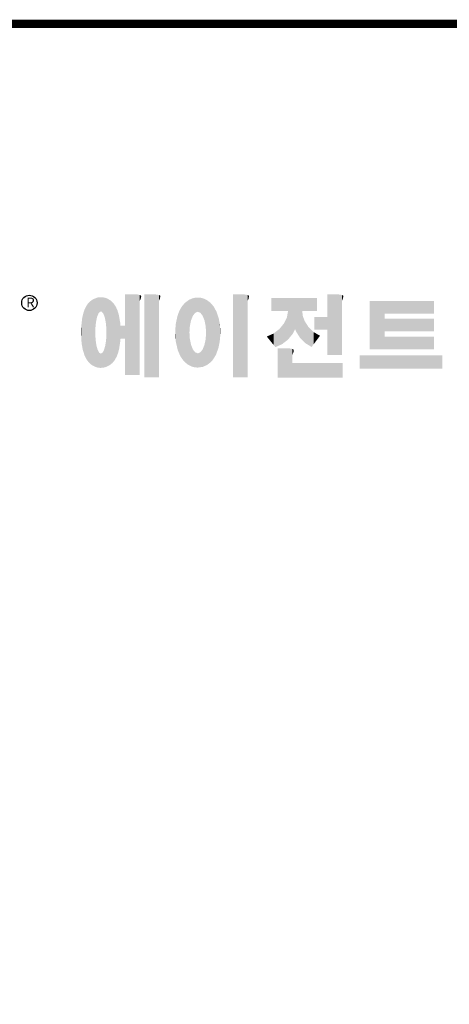
# Model space of a CAD drawing. Extents: x -549 to 3993, y -978 to 2299.
# Drawn here: x 274 to 784, y 1047 to 2217 of the extents above; entities that cross this region are included whole.
import ezdxf

# ---------------------------------------------------------------- set-up
doc = ezdxf.new("R2010")
doc.units = 0
doc.header["$MEASUREMENT"] = 0

# ---------------------------------------------------------------- blocks, each defined once
blk = doc.blocks.new('GUIDE LINES')
at = {"linetype": 'Continuous', "const_width": 3.98, "flags": 128}
blk.add_lwpolyline([(-1818.25, 1303.15), (-1818.25, 27.41), (-27.41, 27.41), (-27.41, 1303.15)], close=True, dxfattribs=at)
at = {"color": 5, "linetype": 'Continuous'}
blk.add_circle((-1514.47, 1167.6), 3.72, dxfattribs=at)
at = {"color": 1, "linetype": 'Continuous'}
for points in [[(-1486.05, 1139.23), (-1486.76, 1166.19), (-1486.05, 1167.21)], [(-1485.74, 1138.81), (-1486.05, 1167.21), (-1485.74, 1167.54)], [(-1486.05, 1139.23), (-1486.05, 1167.21), (-1485.74, 1138.81)], [(-1485.02, 1138.15), (-1485.74, 1167.54), (-1485.02, 1168.31)], [(-1485.74, 1138.81), (-1485.74, 1167.54), (-1485.02, 1138.15)], [(-1484.32, 1137.51), (-1485.02, 1168.31), (-1484.32, 1168.81)], [(-1485.02, 1138.15), (-1485.02, 1168.31), (-1484.32, 1137.51)], [(-1483.51, 1137.07), (-1484.32, 1168.81), (-1483.51, 1169.39)], [(-1484.32, 1137.51), (-1484.32, 1168.81), (-1483.51, 1137.07)], [(-1482.56, 1136.55), (-1483.51, 1169.39), (-1482.56, 1169.75)], [(-1483.51, 1137.07), (-1483.51, 1169.39), (-1482.56, 1136.55)], [(-1482.47, 1136.52), (-1482.56, 1169.75), (-1482.47, 1169.78)], [(-1482.56, 1136.55), (-1482.56, 1169.75), (-1482.47, 1136.52)], [(-1482.41, 1155.47), (-1482.47, 1169.78), (-1482.41, 1169.8)], [(-1482.47, 1152.43), (-1482.47, 1169.78), (-1482.41, 1155.47)], [(-1482.29, 1156.62), (-1482.41, 1169.8), (-1482.29, 1169.85)], [(-1482.41, 1155.47), (-1482.41, 1169.8), (-1482.29, 1156.62)], [(-1482.12, 1158.32), (-1482.29, 1169.85), (-1482.12, 1169.91)], [(-1482.29, 1156.62), (-1482.29, 1169.85), (-1482.12, 1158.32)], [(-1481.89, 1159.4), (-1482.12, 1169.91), (-1481.89, 1170)], [(-1482.12, 1158.32), (-1482.12, 1169.91), (-1481.89, 1159.4)], [(-1481.61, 1160.71), (-1481.89, 1170), (-1481.61, 1170.11)], [(-1481.89, 1159.4), (-1481.89, 1170), (-1481.61, 1160.71)], [(-1481.46, 1161.09), (-1481.61, 1170.11), (-1481.46, 1170.16)], [(-1481.61, 1160.71), (-1481.61, 1170.11), (-1481.46, 1161.09)], [(-1481.39, 1161.27), (-1481.46, 1170.16), (-1481.39, 1170.19)], [(-1481.46, 1161.09), (-1481.46, 1170.16), (-1481.39, 1161.27)], [(-1481.29, 1161.52), (-1481.39, 1170.19), (-1481.29, 1170.2)], [(-1481.39, 1161.27), (-1481.39, 1170.19), (-1481.29, 1161.52)], [(-1480.94, 1162.43), (-1481.29, 1170.2), (-1480.94, 1170.25)], [(-1481.29, 1161.52), (-1481.29, 1170.2), (-1480.94, 1162.43)], [(-1480.56, 1162.87), (-1480.94, 1170.25), (-1480.56, 1170.3)], [(-1480.94, 1162.43), (-1480.94, 1170.25), (-1480.56, 1162.87)], [(-1480.26, 1163.22), (-1480.56, 1170.3), (-1480.26, 1170.34)], [(-1480.56, 1162.87), (-1480.56, 1170.3), (-1480.26, 1163.22)], [(-1480.17, 1163.33), (-1480.26, 1170.34), (-1480.17, 1170.35)], [(-1480.26, 1163.22), (-1480.26, 1170.34), (-1480.17, 1163.33)], [(-1480.17, 1163.33), (-1480.17, 1170.35), (-1480.15, 1163.33)], [(-1480.15, 1163.33), (-1480.17, 1170.35), (-1480.15, 1170.35)], [(-1480.15, 1163.33), (-1480.15, 1170.35), (-1479.76, 1163.33)], [(-1479.76, 1163.33), (-1480.15, 1170.35), (-1479.76, 1170.34)], [(-1479.76, 1163.33), (-1479.76, 1170.34), (-1479.36, 1163.33)], [(-1479.36, 1163.33), (-1479.76, 1170.34), (-1479.36, 1170.33)], [(-1479.36, 1163.33), (-1479.36, 1170.33), (-1478.96, 1162.87)], [(-1478.96, 1162.87), (-1479.36, 1170.33), (-1478.96, 1170.32)], [(-1478.96, 1162.87), (-1478.96, 1170.32), (-1478.88, 1162.77)], [(-1478.88, 1162.77), (-1478.96, 1170.32), (-1478.88, 1170.31)], [(-1478.88, 1162.77), (-1478.88, 1170.31), (-1478.58, 1162.43)], [(-1478.58, 1162.43), (-1478.88, 1170.31), (-1478.58, 1170.25)], [(-1478.58, 1162.43), (-1478.58, 1170.25), (-1478.51, 1162.24)], [(-1478.51, 1162.24), (-1478.58, 1170.25), (-1478.51, 1170.24)], [(-1478.51, 1162.24), (-1478.51, 1170.24), (-1478.23, 1161.52)], [(-1478.23, 1161.52), (-1478.51, 1170.24), (-1478.23, 1170.18)], [(-1478.23, 1161.52), (-1478.23, 1170.18), (-1477.91, 1160.71)], [(-1477.91, 1160.71), (-1478.23, 1170.18), (-1477.91, 1170.12)], [(-1477.91, 1160.71), (-1477.91, 1170.12), (-1477.68, 1159.58)], [(-1477.68, 1159.58), (-1477.91, 1170.12), (-1477.68, 1170.07)], [(-1477.68, 1159.58), (-1477.68, 1170.07), (-1477.64, 1159.4)], [(-1477.64, 1159.4), (-1477.68, 1170.07), (-1477.64, 1170.06)], [(-1477.64, 1159.4), (-1477.64, 1170.06), (-1477.41, 1158.32)], [(-1477.41, 1158.32), (-1477.64, 1170.06), (-1477.41, 1169.98)], [(-1477.41, 1158.32), (-1477.41, 1169.98), (-1477.34, 1157.65)], [(-1477.34, 1157.65), (-1477.41, 1169.98), (-1477.34, 1169.95)], [(-1477.34, 1157.65), (-1477.34, 1169.95), (-1477.23, 1156.62)], [(-1477.23, 1156.62), (-1477.34, 1169.95), (-1477.23, 1169.91)], [(-1477.23, 1156.62), (-1477.23, 1169.91), (-1477.11, 1155.47)], [(-1477.11, 1155.47), (-1477.23, 1169.91), (-1477.11, 1169.87)], [(-1477.11, 1155.47), (-1477.11, 1169.87), (-1477.05, 1152.43)], [(-1477.05, 1152.43), (-1477.11, 1169.87), (-1477.05, 1169.85)], [(-1477.05, 1136.56), (-1477.05, 1169.85), (-1476.59, 1136.78)], [(-1476.59, 1136.78), (-1477.05, 1169.85), (-1476.59, 1169.68)], [(-1476.59, 1136.78), (-1476.59, 1169.68), (-1475.43, 1137.35)], [(-1475.43, 1137.35), (-1476.59, 1169.68), (-1475.43, 1168.97)], [(-1475.43, 1137.35), (-1475.43, 1168.97), (-1474.9, 1137.8)], [(-1474.9, 1137.8), (-1475.43, 1168.97), (-1474.9, 1168.64)], [(-1474.9, 1137.8), (-1474.9, 1168.64), (-1474.11, 1138.45)], [(-1474.11, 1138.45), (-1474.9, 1168.64), (-1474.11, 1167.86)], [(-1474.11, 1138.45), (-1474.11, 1167.86), (-1473.54, 1139.14)], [(-1473.54, 1139.14), (-1474.11, 1167.86), (-1473.54, 1167.29)], [(-1473.54, 1139.14), (-1473.54, 1167.29), (-1473.21, 1139.52)], [(-1473.21, 1139.52), (-1473.54, 1167.29), (-1473.21, 1166.8)], [(-1467.99, 1132.49), (-1467.99, 1171.74), (-1462.65, 1132.49)], [(-1462.65, 1132.49), (-1467.99, 1171.74), (-1462.65, 1171.74)], [(-1462.65, 1132.49), (-1462.65, 1171.74), (-1461.75, 1132.49)], [(-1461.75, 1132.49), (-1462.65, 1171.74), (-1461.75, 1171.64)], [(-1461.75, 1132.49), (-1461.75, 1171.64), (-1460.88, 1132.49)], [(-1460.88, 1132.49), (-1461.75, 1171.64), (-1460.88, 1171.42)], [(-1460.88, 1168.57), (-1460.88, 1171.42), (-1460.6, 1169.11)], [(-1460.6, 1169.11), (-1460.88, 1171.42), (-1460.6, 1171.34)], [(-1460.6, 1169.11), (-1460.6, 1171.34), (-1460.58, 1169.16)], [(-1460.58, 1169.16), (-1460.6, 1171.34), (-1460.58, 1171.34)], [(-1460.58, 1169.16), (-1460.58, 1171.34), (-1460.39, 1169.68)], [(-1460.39, 1169.68), (-1460.58, 1171.34), (-1460.39, 1171.19)], [(-1460.39, 1169.68), (-1460.39, 1171.19), (-1460.33, 1169.91)], [(-1460.33, 1169.91), (-1460.39, 1171.19), (-1460.33, 1171.15)], [(-1460.33, 1169.91), (-1460.33, 1171.15), (-1460.25, 1170.27)], [(-1460.25, 1170.27), (-1460.33, 1171.15), (-1460.25, 1171)], [(-1460.25, 1170.27), (-1460.25, 1171), (-1460.18, 1170.88)], [(-1458.7, 1131.44), (-1458.7, 1171.74), (-1453.36, 1131.44)], [(-1453.36, 1131.44), (-1458.7, 1171.74), (-1453.36, 1171.74)], [(-1453.36, 1131.44), (-1453.36, 1171.74), (-1451.58, 1131.44)], [(-1451.58, 1131.44), (-1453.36, 1171.74), (-1451.58, 1171.42)], [(-1451.58, 1168.57), (-1451.58, 1171.42), (-1451.15, 1169.55)], [(-1451.15, 1169.55), (-1451.58, 1171.42), (-1451.15, 1171.25)], [(-1451.15, 1169.55), (-1451.15, 1171.25), (-1451.1, 1169.68)], [(-1451.1, 1169.68), (-1451.15, 1171.25), (-1451.1, 1171.17)], [(-1451.1, 1169.68), (-1451.1, 1171.17), (-1450.89, 1170.88)], [(-1438.84, 1138.72), (-1439.64, 1166.83), (-1438.84, 1167.72)], [(-1437.81, 1137.79), (-1438.84, 1167.72), (-1437.81, 1168.46)], [(-1438.84, 1138.72), (-1438.84, 1167.72), (-1437.81, 1137.79)], [(-1436.86, 1137.29), (-1437.81, 1168.46), (-1436.86, 1169.14)], [(-1437.81, 1137.79), (-1437.81, 1168.46), (-1436.86, 1137.29)], [(-1436.78, 1137.25), (-1436.86, 1169.14), (-1436.78, 1169.17)], [(-1436.86, 1137.29), (-1436.86, 1169.14), (-1436.78, 1137.25)], [(-1436.58, 1156.29), (-1436.78, 1169.17), (-1436.58, 1169.26)], [(-1436.78, 1153.17), (-1436.78, 1169.17), (-1436.58, 1156.29)], [(-1436.01, 1159.1), (-1436.58, 1169.26), (-1436.01, 1169.51)], [(-1436.58, 1156.29), (-1436.58, 1169.26), (-1436.01, 1159.1)], [(-1435.67, 1159.94), (-1436.01, 1169.51), (-1435.67, 1169.66)], [(-1436.01, 1159.1), (-1436.01, 1169.51), (-1435.67, 1159.94)], [(-1435.6, 1160.12), (-1435.67, 1169.66), (-1435.6, 1169.69)], [(-1435.67, 1159.94), (-1435.67, 1169.66), (-1435.6, 1160.12)], [(-1435.12, 1161.33), (-1435.6, 1169.69), (-1435.12, 1169.82)], [(-1435.6, 1160.12), (-1435.6, 1169.69), (-1435.12, 1161.33)], [(-1434.4, 1162.25), (-1435.12, 1169.82), (-1434.4, 1170.01)], [(-1435.12, 1161.33), (-1435.12, 1169.82), (-1434.4, 1162.25)], [(-1434.19, 1162.51), (-1434.4, 1170.01), (-1434.19, 1170.06)], [(-1434.4, 1162.25), (-1434.4, 1170.01), (-1434.19, 1162.51)], [(-1433.99, 1162.77), (-1434.19, 1170.06), (-1433.99, 1170.08)], [(-1434.19, 1162.51), (-1434.19, 1170.06), (-1433.99, 1162.77)], [(-1433.03, 1163.15), (-1433.99, 1170.08), (-1433.03, 1170.15)], [(-1433.99, 1162.77), (-1433.99, 1170.08), (-1433.03, 1163.15)], [(-1432.74, 1163.26), (-1433.03, 1170.15), (-1432.74, 1170.18)], [(-1433.03, 1163.15), (-1433.03, 1170.15), (-1432.74, 1163.26)], [(-1432.74, 1163.26), (-1432.74, 1170.18), (-1432.69, 1163.24)], [(-1432.69, 1163.24), (-1432.74, 1170.18), (-1432.69, 1170.18)], [(-1432.69, 1163.24), (-1432.69, 1170.18), (-1431.5, 1162.77)], [(-1431.5, 1162.77), (-1432.69, 1170.18), (-1431.5, 1170.07)], [(-1431.5, 1162.77), (-1431.5, 1170.07), (-1431.18, 1162.37)], [(-1431.18, 1162.37), (-1431.5, 1170.07), (-1431.18, 1170.04)], [(-1431.18, 1162.37), (-1431.18, 1170.04), (-1430.37, 1161.33)], [(-1430.37, 1161.33), (-1431.18, 1170.04), (-1430.37, 1169.82)], [(-1430.37, 1161.33), (-1430.37, 1169.82), (-1430.3, 1161.17)], [(-1430.3, 1161.17), (-1430.37, 1169.82), (-1430.3, 1169.8)], [(-1430.3, 1161.17), (-1430.3, 1169.8), (-1429.78, 1159.87)], [(-1429.78, 1159.87), (-1430.3, 1169.8), (-1429.78, 1169.66)], [(-1429.78, 1159.87), (-1429.78, 1169.66), (-1429.48, 1159.1)], [(-1429.48, 1159.1), (-1429.78, 1169.66), (-1429.48, 1169.52)], [(-1429.48, 1159.1), (-1429.48, 1169.52), (-1428.9, 1156.29)], [(-1428.9, 1156.29), (-1429.48, 1169.52), (-1428.9, 1169.26)], [(-1428.9, 1156.29), (-1428.9, 1169.26), (-1428.71, 1153.17)], [(-1428.71, 1153.17), (-1428.9, 1169.26), (-1428.71, 1169.17)], [(-1428.71, 1137.22), (-1428.71, 1169.17), (-1428.54, 1137.29)], [(-1428.54, 1137.29), (-1428.71, 1169.17), (-1428.54, 1169.09)], [(-1428.54, 1137.29), (-1428.54, 1169.09), (-1428.24, 1137.43)], [(-1428.24, 1137.43), (-1428.54, 1169.09), (-1428.24, 1168.87)], [(-1428.24, 1137.43), (-1428.24, 1168.87), (-1426.65, 1138.62)], [(-1426.65, 1138.62), (-1428.24, 1168.87), (-1426.65, 1167.71)], [(-1426.65, 1138.62), (-1426.65, 1167.71), (-1426.59, 1138.69)], [(-1426.59, 1138.69), (-1426.65, 1167.71), (-1426.59, 1167.66)], [(-1426.59, 1138.69), (-1426.59, 1167.66), (-1425.46, 1139.91)], [(-1425.46, 1139.91), (-1426.59, 1167.66), (-1425.46, 1166.33)], [(-1415.67, 1131.44), (-1415.67, 1171.74), (-1410.33, 1131.44)], [(-1410.33, 1131.44), (-1415.67, 1171.74), (-1410.33, 1171.74)], [(-1410.33, 1131.44), (-1410.33, 1171.74), (-1408.55, 1131.44)], [(-1408.55, 1131.44), (-1410.33, 1171.74), (-1408.55, 1171.42)], [(-1408.55, 1168.57), (-1408.55, 1171.42), (-1408.12, 1169.55)], [(-1408.12, 1169.55), (-1408.55, 1171.42), (-1408.12, 1171.25)], [(-1408.12, 1169.55), (-1408.12, 1171.25), (-1408.07, 1169.68)], [(-1408.07, 1169.68), (-1408.12, 1171.25), (-1408.07, 1171.17)], [(-1408.07, 1169.68), (-1408.07, 1171.17), (-1407.85, 1170.88)], [(-1396.99, 1163.73), (-1396.99, 1169.91), (-1395.99, 1163.73)], [(-1395.99, 1163.73), (-1396.99, 1169.91), (-1395.99, 1169.91)], [(-1395.99, 1163.73), (-1395.99, 1169.91), (-1395.08, 1163.73)], [(-1395.08, 1163.73), (-1395.99, 1169.91), (-1395.08, 1169.91)], [(-1395.08, 1163.73), (-1395.08, 1169.91), (-1393.94, 1163.73)], [(-1393.94, 1163.73), (-1395.08, 1169.91), (-1393.94, 1169.91)], [(-1393.94, 1163.73), (-1393.94, 1169.91), (-1393.15, 1163.73)], [(-1393.15, 1163.73), (-1393.94, 1169.91), (-1393.15, 1169.91)], [(-1393.15, 1163.73), (-1393.15, 1169.91), (-1391.81, 1163.73)], [(-1391.81, 1163.73), (-1393.15, 1169.91), (-1391.81, 1169.91)], [(-1391.81, 1163.73), (-1391.81, 1169.91), (-1390.89, 1163.73)], [(-1390.89, 1163.73), (-1391.81, 1169.91), (-1390.89, 1169.91)], [(-1390.89, 1163.73), (-1390.89, 1169.91), (-1389.47, 1163.73)], [(-1389.47, 1163.73), (-1390.89, 1169.91), (-1389.47, 1169.91)], [(-1389.47, 1163.73), (-1389.47, 1169.91), (-1388.97, 1163.73)], [(-1388.97, 1163.73), (-1389.47, 1169.91), (-1388.97, 1169.91)], [(-1388.97, 1163.73), (-1388.97, 1169.91), (-1388.93, 1163.73)], [(-1388.93, 1163.73), (-1388.97, 1169.91), (-1388.93, 1169.91)], [(-1388.93, 1149.78), (-1388.93, 1169.91), (-1388.6, 1150.19)], [(-1388.6, 1150.19), (-1388.93, 1169.91), (-1388.6, 1169.91)], [(-1388.6, 1150.19), (-1388.6, 1169.91), (-1386.83, 1152.36)], [(-1386.83, 1152.36), (-1388.6, 1169.91), (-1386.83, 1169.91)], [(-1386.83, 1152.36), (-1386.83, 1169.91), (-1386.71, 1152.51)], [(-1386.71, 1152.51), (-1386.83, 1169.91), (-1386.71, 1169.91)], [(-1386.71, 1152.51), (-1386.71, 1169.91), (-1386.4, 1153.1)], [(-1386.4, 1153.1), (-1386.71, 1169.91), (-1386.4, 1169.91)], [(-1386.4, 1153.1), (-1386.4, 1169.91), (-1386.34, 1153.22)], [(-1386.34, 1153.22), (-1386.4, 1169.91), (-1386.34, 1169.91)], [(-1386.34, 1153.22), (-1386.34, 1169.91), (-1386.13, 1153.62)], [(-1386.13, 1153.62), (-1386.34, 1169.91), (-1386.13, 1169.91)], [(-1386.13, 1153.62), (-1386.13, 1169.91), (-1385.51, 1154.78)], [(-1385.51, 1154.78), (-1386.13, 1169.91), (-1385.51, 1169.91)], [(-1385.51, 1154.78), (-1385.51, 1169.91), (-1385, 1153.61)], [(-1385, 1153.61), (-1385.51, 1169.91), (-1385, 1169.91)], [(-1385, 1153.61), (-1385, 1169.91), (-1383.11, 1150.57)], [(-1383.11, 1150.57), (-1385, 1169.91), (-1383.11, 1169.91)], [(-1383.11, 1150.57), (-1383.11, 1169.91), (-1382.09, 1149.55)], [(-1382.09, 1149.55), (-1383.11, 1169.91), (-1382.09, 1169.91)], [(-1382.09, 1163.73), (-1382.09, 1169.91), (-1381.76, 1163.73)], [(-1381.76, 1163.73), (-1382.09, 1169.91), (-1381.76, 1169.91)], [(-1381.76, 1163.73), (-1381.76, 1169.91), (-1380.86, 1163.73)], [(-1380.86, 1163.73), (-1381.76, 1169.91), (-1380.86, 1169.91)], [(-1380.86, 1163.73), (-1380.86, 1169.91), (-1380.58, 1163.73)], [(-1380.58, 1163.73), (-1380.86, 1169.91), (-1380.58, 1169.91)], [(-1380.58, 1163.73), (-1380.58, 1169.91), (-1378.98, 1163.73)], [(-1378.98, 1163.73), (-1380.58, 1169.91), (-1378.98, 1169.91)], [(-1378.98, 1163.73), (-1378.98, 1169.91), (-1377.52, 1163.73)], [(-1377.52, 1163.73), (-1378.98, 1169.91), (-1377.52, 1169.91)], [(-1377.52, 1163.73), (-1377.52, 1169.91), (-1376.45, 1163.73)], [(-1376.45, 1163.73), (-1377.52, 1169.91), (-1376.45, 1169.91)], [(-1376.45, 1163.73), (-1376.45, 1169.91), (-1376.11, 1163.73)], [(-1376.11, 1163.73), (-1376.45, 1169.91), (-1376.11, 1169.91)], [(-1376.11, 1163.73), (-1376.11, 1169.91), (-1374.91, 1163.73)], [(-1374.91, 1163.73), (-1376.11, 1169.91), (-1374.91, 1169.91)], [(-1369.9, 1142.3), (-1369.9, 1171.74), (-1364.56, 1142.3)], [(-1364.56, 1142.3), (-1369.9, 1171.74), (-1364.56, 1171.74)], [(-1364.56, 1142.3), (-1364.56, 1171.74), (-1362.79, 1142.3)], [(-1362.79, 1142.3), (-1364.56, 1171.74), (-1362.79, 1171.42)], [(-1362.79, 1168.57), (-1362.79, 1171.42), (-1362.45, 1169.34)], [(-1362.45, 1169.34), (-1362.79, 1171.42), (-1362.45, 1171.29)], [(-1362.45, 1169.34), (-1362.45, 1171.29), (-1362.36, 1169.55)], [(-1362.36, 1169.55), (-1362.45, 1171.29), (-1362.36, 1171.25)], [(-1362.36, 1169.55), (-1362.36, 1171.25), (-1362.3, 1169.68)], [(-1362.3, 1169.68), (-1362.36, 1171.25), (-1362.3, 1171.17)], [(-1362.3, 1169.68), (-1362.3, 1171.17), (-1362.09, 1170.88)], [(-1349.26, 1145.07), (-1349.26, 1168.52), (-1342.09, 1145.07)], [(-1342.09, 1145.07), (-1349.26, 1168.52), (-1342.09, 1168.52)], [(-1342.09, 1162.41), (-1342.09, 1168.52), (-1318.1, 1162.41)], [(-1318.1, 1162.41), (-1342.09, 1168.52), (-1318.1, 1168.52)], [(-1487.77, 1142.34), (-1488.41, 1162.08), (-1487.77, 1164.1)], [(-1487.68, 1142.05), (-1487.77, 1164.1), (-1487.68, 1164.29)], [(-1487.77, 1142.34), (-1487.77, 1164.1), (-1487.68, 1142.05)], [(-1486.85, 1140.35), (-1487.68, 1164.29), (-1486.85, 1166)], [(-1487.68, 1142.05), (-1487.68, 1164.29), (-1486.85, 1140.35)], [(-1486.76, 1140.23), (-1486.85, 1166), (-1486.76, 1166.19)], [(-1486.85, 1140.35), (-1486.85, 1166), (-1486.76, 1140.23)], [(-1486.76, 1140.23), (-1486.76, 1166.19), (-1486.05, 1139.23)], [(-1473.21, 1139.52), (-1473.21, 1166.8), (-1472.49, 1140.77)], [(-1472.49, 1140.77), (-1473.21, 1166.8), (-1472.49, 1165.72)], [(-1472.49, 1140.77), (-1472.49, 1165.72), (-1472.1, 1141.46)], [(-1472.1, 1141.46), (-1472.49, 1165.72), (-1472.1, 1164.84)], [(-1472.1, 1141.46), (-1472.1, 1164.84), (-1471.67, 1142.59)], [(-1471.67, 1142.59), (-1472.1, 1164.84), (-1471.67, 1163.88)], [(-1471.67, 1142.59), (-1471.67, 1163.88), (-1471.41, 1143.28)], [(-1471.41, 1143.28), (-1471.67, 1163.88), (-1471.41, 1162.99)], [(-1471.41, 1143.28), (-1471.41, 1162.99), (-1470.98, 1144.9)], [(-1470.98, 1144.9), (-1471.41, 1162.99), (-1470.98, 1161.53)], [(-1442.04, 1143.66), (-1442.39, 1161.81), (-1442.04, 1162.84)], [(-1441.25, 1141.83), (-1442.04, 1162.84), (-1441.25, 1164.55)], [(-1442.04, 1143.66), (-1442.04, 1162.84), (-1441.25, 1141.83)], [(-1441.16, 1141.64), (-1441.25, 1164.55), (-1441.16, 1164.69)], [(-1441.25, 1141.83), (-1441.25, 1164.55), (-1441.16, 1141.64)], [(-1440.24, 1140.3), (-1441.16, 1164.69), (-1440.24, 1166.16)], [(-1441.16, 1141.64), (-1441.16, 1164.69), (-1440.24, 1140.3)], [(-1439.64, 1139.44), (-1440.24, 1166.16), (-1439.64, 1166.83)], [(-1440.24, 1140.3), (-1440.24, 1166.16), (-1439.64, 1139.44)], [(-1439.64, 1139.44), (-1439.64, 1166.83), (-1438.84, 1138.72)], [(-1425.46, 1139.91), (-1425.46, 1166.33), (-1424.93, 1140.69)], [(-1424.93, 1140.69), (-1425.46, 1166.33), (-1424.93, 1165.7)], [(-1424.93, 1140.69), (-1424.93, 1165.7), (-1424.52, 1141.3)], [(-1424.52, 1141.3), (-1424.93, 1165.7), (-1424.52, 1164.92)], [(-1424.52, 1141.3), (-1424.52, 1164.92), (-1423.79, 1142.7)], [(-1423.79, 1142.7), (-1424.52, 1164.92), (-1423.79, 1163.56)], [(-1423.79, 1142.7), (-1423.79, 1163.56), (-1423.58, 1143.29)], [(-1423.58, 1143.29), (-1423.79, 1163.56), (-1423.58, 1163.16)], [(-1423.58, 1143.29), (-1423.58, 1163.16), (-1422.75, 1145.59)], [(-1422.75, 1145.59), (-1423.58, 1163.16), (-1422.75, 1160.56)], [(-1388.97, 1149.73), (-1389.47, 1160.55), (-1388.97, 1163.49)], [(-1388.93, 1149.78), (-1388.97, 1163.49), (-1388.93, 1163.73)], [(-1388.97, 1149.73), (-1388.97, 1163.49), (-1388.93, 1149.78)], [(-1382.09, 1149.55), (-1382.09, 1163.73), (-1381.76, 1149.22)], [(-1381.76, 1149.22), (-1382.09, 1163.73), (-1381.76, 1161.18)], [(-1489.02, 1147.45), (-1489.31, 1155.7), (-1489.02, 1158.43)], [(-1488.86, 1146.58), (-1489.02, 1158.43), (-1488.86, 1159.98)], [(-1489.02, 1147.45), (-1489.02, 1158.43), (-1488.86, 1146.58)], [(-1488.51, 1144.69), (-1488.86, 1159.98), (-1488.51, 1161.64)], [(-1488.86, 1146.58), (-1488.86, 1159.98), (-1488.51, 1144.69)], [(-1488.41, 1144.39), (-1488.51, 1161.64), (-1488.41, 1162.08)], [(-1488.51, 1144.69), (-1488.51, 1161.64), (-1488.41, 1144.39)], [(-1488.41, 1144.39), (-1488.41, 1162.08), (-1487.77, 1142.34)], [(-1470.98, 1144.9), (-1470.98, 1161.53), (-1470.92, 1145.12)], [(-1470.92, 1145.12), (-1470.98, 1161.53), (-1470.92, 1161.17)], [(-1470.92, 1145.12), (-1470.92, 1161.17), (-1470.39, 1148.64)], [(-1470.39, 1148.64), (-1470.92, 1161.17), (-1470.39, 1158.01)], [(-1470.39, 1148.64), (-1470.39, 1158.01), (-1470.3, 1149.19)], [(-1470.3, 1149.19), (-1470.39, 1158.01), (-1470.3, 1157.12)], [(-1443.33, 1148.36), (-1443.42, 1157.42), (-1443.33, 1157.82)], [(-1442.64, 1145.5), (-1443.33, 1157.82), (-1442.64, 1161.08)], [(-1443.33, 1148.36), (-1443.33, 1157.82), (-1442.64, 1145.5)], [(-1442.39, 1144.47), (-1442.64, 1161.08), (-1442.39, 1161.81)], [(-1442.64, 1145.5), (-1442.64, 1161.08), (-1442.39, 1144.47)], [(-1442.39, 1144.47), (-1442.39, 1161.81), (-1442.04, 1143.66)], [(-1422.75, 1145.59), (-1422.75, 1160.56), (-1422.51, 1146.73)], [(-1422.51, 1146.73), (-1422.75, 1160.56), (-1422.51, 1159.82)], [(-1422.51, 1146.73), (-1422.51, 1159.82), (-1422.11, 1148.62)], [(-1422.11, 1148.62), (-1422.51, 1159.82), (-1422.11, 1157.67)], [(-1422.11, 1148.62), (-1422.11, 1157.67), (-1422.07, 1149.02)], [(-1422.07, 1149.02), (-1422.11, 1157.67), (-1422.07, 1157.46)], [(-1422.07, 1149.02), (-1422.07, 1157.46), (-1421.84, 1151.53)], [(-1421.84, 1151.53), (-1422.07, 1157.46), (-1421.84, 1155.05)], [(-1390.89, 1148.26), (-1391.81, 1156.53), (-1390.89, 1157.66)], [(-1389.47, 1149.34), (-1390.89, 1157.66), (-1389.47, 1160.55)], [(-1390.89, 1148.26), (-1390.89, 1157.66), (-1389.47, 1149.34)], [(-1389.47, 1149.34), (-1389.47, 1160.55), (-1388.97, 1149.73)], [(-1381.76, 1149.22), (-1381.76, 1161.18), (-1380.86, 1148.33)], [(-1380.86, 1148.33), (-1381.76, 1161.18), (-1380.86, 1158.77)], [(-1380.86, 1148.33), (-1380.86, 1158.77), (-1380.58, 1148.05)], [(-1380.58, 1148.05), (-1380.86, 1158.77), (-1380.58, 1158.32)], [(-1380.58, 1148.05), (-1380.58, 1158.32), (-1378.98, 1147.07)], [(-1378.98, 1147.07), (-1380.58, 1158.32), (-1378.98, 1155.81)], [(-1376.11, 1154.61), (-1376.11, 1160.72), (-1374.91, 1154.61)], [(-1374.91, 1154.61), (-1376.11, 1160.72), (-1374.91, 1160.72)], [(-1374.91, 1154.61), (-1374.91, 1160.72), (-1373.42, 1154.61)], [(-1373.42, 1154.61), (-1374.91, 1160.72), (-1373.42, 1160.72)], [(-1373.42, 1154.61), (-1373.42, 1160.72), (-1369.9, 1154.61)], [(-1369.9, 1154.61), (-1373.42, 1160.72), (-1369.9, 1160.72)], [(-1342.09, 1153.81), (-1342.09, 1159.92), (-1318.1, 1153.81)], [(-1318.1, 1153.81), (-1342.09, 1159.92), (-1318.1, 1159.92)], [(-1489.31, 1150.26), (-1489.36, 1155.21), (-1489.31, 1155.7)], [(-1489.31, 1150.26), (-1489.31, 1155.7), (-1489.02, 1147.45)], [(-1470.3, 1149.19), (-1470.3, 1157.12), (-1470.24, 1149.96)], [(-1470.24, 1149.96), (-1470.3, 1157.12), (-1470.24, 1156.47)], [(-1470.24, 1149.96), (-1470.24, 1156.47), (-1470.21, 1150.29)], [(-1470.21, 1150.29), (-1470.24, 1156.47), (-1470.21, 1156.47)], [(-1470.21, 1150.29), (-1470.21, 1156.47), (-1467.99, 1150.29)], [(-1467.99, 1150.29), (-1470.21, 1156.47), (-1467.99, 1156.47)], [(-1443.63, 1150.96), (-1443.7, 1153.61), (-1443.63, 1154.59)], [(-1443.42, 1149.1), (-1443.63, 1154.59), (-1443.42, 1157.42)], [(-1443.63, 1150.96), (-1443.63, 1154.59), (-1443.42, 1149.1)], [(-1443.42, 1149.1), (-1443.42, 1157.42), (-1443.33, 1148.36)], [(-1436.78, 1137.25), (-1436.78, 1153.17), (-1436.58, 1137.15)], [(-1436.58, 1137.15), (-1436.78, 1153.17), (-1436.58, 1150.05)], [(-1428.71, 1137.22), (-1428.9, 1150.05), (-1428.71, 1153.17)], [(-1421.84, 1151.53), (-1421.84, 1155.05), (-1421.81, 1151.81)], [(-1395.99, 1147.22), (-1396.99, 1152.26), (-1395.99, 1152.7)], [(-1395.08, 1146.09), (-1395.99, 1152.7), (-1395.08, 1153.41)], [(-1395.99, 1147.22), (-1395.99, 1152.7), (-1395.08, 1146.09)], [(-1393.94, 1146.6), (-1395.08, 1153.41), (-1393.94, 1154.28)], [(-1395.08, 1146.09), (-1395.08, 1153.41), (-1393.94, 1146.6)], [(-1393.15, 1146.95), (-1393.94, 1154.28), (-1393.15, 1154.88)], [(-1393.94, 1146.6), (-1393.94, 1154.28), (-1393.15, 1146.95)], [(-1391.81, 1147.55), (-1393.15, 1154.88), (-1391.81, 1156.53)], [(-1393.15, 1146.95), (-1393.15, 1154.88), (-1391.81, 1147.55)], [(-1391.81, 1147.55), (-1391.81, 1156.53), (-1390.89, 1148.26)], [(-1378.98, 1147.07), (-1378.98, 1155.81), (-1377.52, 1146.18)], [(-1377.52, 1146.18), (-1378.98, 1155.81), (-1377.52, 1154.41)], [(-1377.52, 1146.18), (-1377.52, 1154.41), (-1376.45, 1147.6)], [(-1376.45, 1147.6), (-1377.52, 1154.41), (-1376.45, 1153.38)], [(-1376.45, 1147.6), (-1376.45, 1153.38), (-1376.11, 1148.05)], [(-1376.11, 1148.05), (-1376.45, 1153.38), (-1376.11, 1153.18)], [(-1376.11, 1148.05), (-1376.11, 1153.18), (-1374.91, 1149.64)], [(-1374.91, 1149.64), (-1376.11, 1153.18), (-1374.91, 1152.48)], [(-1482.47, 1136.52), (-1482.47, 1152.43), (-1482.41, 1136.51)], [(-1482.41, 1136.51), (-1482.47, 1152.43), (-1482.41, 1151.43)], [(-1482.41, 1136.51), (-1482.41, 1151.43), (-1482.29, 1136.47)], [(-1482.29, 1136.47), (-1482.41, 1151.43), (-1482.29, 1149.45)], [(-1482.29, 1136.47), (-1482.29, 1149.45), (-1482.12, 1136.42)], [(-1482.12, 1136.42), (-1482.29, 1149.45), (-1482.12, 1148.3)], [(-1482.12, 1136.42), (-1482.12, 1148.3), (-1481.89, 1136.35)], [(-1481.89, 1136.35), (-1482.12, 1148.3), (-1481.89, 1146.8)], [(-1477.41, 1136.4), (-1477.64, 1146.8), (-1477.41, 1148.3)], [(-1477.34, 1136.42), (-1477.41, 1148.3), (-1477.34, 1148.76)], [(-1477.41, 1136.4), (-1477.41, 1148.3), (-1477.34, 1136.42)], [(-1477.23, 1136.47), (-1477.34, 1148.76), (-1477.23, 1149.45)], [(-1477.34, 1136.42), (-1477.34, 1148.76), (-1477.23, 1136.47)], [(-1477.11, 1136.53), (-1477.23, 1149.45), (-1477.11, 1151.43)], [(-1477.23, 1136.47), (-1477.23, 1149.45), (-1477.11, 1136.53)], [(-1477.05, 1136.56), (-1477.11, 1151.43), (-1477.05, 1152.43)], [(-1477.11, 1136.53), (-1477.11, 1151.43), (-1477.05, 1136.56)], [(-1436.58, 1137.15), (-1436.58, 1150.05), (-1436.01, 1136.85)], [(-1436.01, 1136.85), (-1436.58, 1150.05), (-1436.01, 1147.24)], [(-1428.9, 1137.13), (-1429.48, 1147.24), (-1428.9, 1150.05)], [(-1428.9, 1137.13), (-1428.9, 1150.05), (-1428.71, 1137.22)], [(-1396.99, 1148.45), (-1399.26, 1151.24), (-1396.99, 1152.26)], [(-1396.99, 1148.45), (-1396.99, 1152.26), (-1395.99, 1147.22)], [(-1374.91, 1149.64), (-1374.91, 1152.48), (-1373.42, 1151.61)], [(-1342.09, 1145.07), (-1342.09, 1151.18), (-1318.1, 1145.07)], [(-1318.1, 1145.07), (-1342.09, 1151.18), (-1318.1, 1151.18)], [(-1481.89, 1136.35), (-1481.89, 1146.8), (-1481.61, 1136.26)], [(-1481.61, 1136.26), (-1481.89, 1146.8), (-1481.61, 1145.84)], [(-1481.61, 1136.26), (-1481.61, 1145.84), (-1481.46, 1136.22)], [(-1481.46, 1136.22), (-1481.61, 1145.84), (-1481.46, 1145.31)], [(-1481.46, 1136.22), (-1481.46, 1145.31), (-1481.39, 1136.2)], [(-1481.39, 1136.2), (-1481.46, 1145.31), (-1481.39, 1145.07)], [(-1481.39, 1136.2), (-1481.39, 1145.07), (-1481.29, 1136.19)], [(-1481.29, 1136.19), (-1481.39, 1145.07), (-1481.29, 1144.73)], [(-1481.29, 1136.19), (-1481.29, 1144.73), (-1480.94, 1136.14)], [(-1480.94, 1136.14), (-1481.29, 1144.73), (-1480.94, 1144.09)], [(-1480.94, 1136.14), (-1480.94, 1144.09), (-1480.56, 1136.08)], [(-1480.56, 1136.08), (-1480.94, 1144.09), (-1480.56, 1143.4)], [(-1480.56, 1136.08), (-1480.56, 1143.4), (-1480.26, 1136.04)], [(-1480.26, 1136.04), (-1480.56, 1143.4), (-1480.26, 1143.23)], [(-1480.26, 1136.04), (-1480.26, 1143.23), (-1480.17, 1136.04)], [(-1480.17, 1136.04), (-1480.26, 1143.23), (-1480.17, 1143.18)], [(-1480.17, 1136.04), (-1480.17, 1143.18), (-1480.15, 1136.04)], [(-1480.15, 1136.04), (-1480.17, 1143.18), (-1480.15, 1143.17)], [(-1480.15, 1136.04), (-1480.15, 1143.17), (-1479.76, 1136.02)], [(-1479.76, 1136.02), (-1480.15, 1143.17), (-1479.76, 1142.95)], [(-1479.36, 1136.06), (-1479.76, 1142.95), (-1479.36, 1143.18)], [(-1478.96, 1136.09), (-1479.36, 1143.18), (-1478.96, 1143.4)], [(-1479.36, 1136.06), (-1479.36, 1143.18), (-1478.96, 1136.09)], [(-1478.88, 1136.1), (-1478.96, 1143.4), (-1478.88, 1143.55)], [(-1478.96, 1136.09), (-1478.96, 1143.4), (-1478.88, 1136.1)], [(-1478.58, 1136.12), (-1478.88, 1143.55), (-1478.58, 1144.09)], [(-1478.88, 1136.1), (-1478.88, 1143.55), (-1478.58, 1136.12)], [(-1478.51, 1136.13), (-1478.58, 1144.09), (-1478.51, 1144.22)], [(-1478.58, 1136.12), (-1478.58, 1144.09), (-1478.51, 1136.13)], [(-1478.23, 1136.2), (-1478.51, 1144.22), (-1478.23, 1144.73)], [(-1478.51, 1136.13), (-1478.51, 1144.22), (-1478.23, 1136.2)], [(-1477.91, 1136.28), (-1478.23, 1144.73), (-1477.91, 1145.84)], [(-1478.23, 1136.2), (-1478.23, 1144.73), (-1477.91, 1136.28)], [(-1477.68, 1136.33), (-1477.91, 1145.84), (-1477.68, 1146.67)], [(-1477.91, 1136.28), (-1477.91, 1145.84), (-1477.68, 1136.33)], [(-1477.64, 1136.34), (-1477.68, 1146.67), (-1477.64, 1146.8)], [(-1477.68, 1136.33), (-1477.68, 1146.67), (-1477.64, 1136.34)], [(-1477.64, 1136.34), (-1477.64, 1146.8), (-1477.41, 1136.4)], [(-1436.01, 1136.85), (-1436.01, 1147.24), (-1435.67, 1136.68)], [(-1435.67, 1136.68), (-1436.01, 1147.24), (-1435.67, 1146.4)], [(-1435.67, 1136.68), (-1435.67, 1146.4), (-1435.6, 1136.66)], [(-1435.6, 1136.66), (-1435.67, 1146.4), (-1435.6, 1146.22)], [(-1435.6, 1136.66), (-1435.6, 1146.22), (-1435.12, 1136.52)], [(-1435.12, 1136.52), (-1435.6, 1146.22), (-1435.12, 1145.01)], [(-1435.12, 1136.52), (-1435.12, 1145.01), (-1434.4, 1136.32)], [(-1434.4, 1136.32), (-1435.12, 1145.01), (-1434.4, 1144.09)], [(-1434.4, 1136.32), (-1434.4, 1144.09), (-1434.19, 1136.3)], [(-1434.19, 1136.3), (-1434.4, 1144.09), (-1434.19, 1143.83)], [(-1434.19, 1136.3), (-1434.19, 1143.83), (-1433.99, 1136.28)], [(-1433.99, 1136.28), (-1434.19, 1143.83), (-1433.99, 1143.58)], [(-1433.99, 1136.28), (-1433.99, 1143.58), (-1433.03, 1136.17)], [(-1433.03, 1136.17), (-1433.99, 1143.58), (-1433.03, 1143.2)], [(-1433.03, 1136.17), (-1433.03, 1143.2), (-1432.74, 1136.16)], [(-1432.74, 1136.16), (-1433.03, 1143.2), (-1432.74, 1143.08)], [(-1432.69, 1136.17), (-1432.74, 1143.08), (-1432.69, 1143.11)], [(-1432.74, 1136.16), (-1432.74, 1143.08), (-1432.69, 1136.17)], [(-1431.5, 1136.34), (-1432.69, 1143.11), (-1431.5, 1143.58)], [(-1432.69, 1136.17), (-1432.69, 1143.11), (-1431.5, 1136.34)], [(-1431.18, 1136.39), (-1431.5, 1143.58), (-1431.18, 1143.98)], [(-1431.5, 1136.34), (-1431.5, 1143.58), (-1431.18, 1136.39)], [(-1430.37, 1136.51), (-1431.18, 1143.98), (-1430.37, 1145.01)], [(-1431.18, 1136.39), (-1431.18, 1143.98), (-1430.37, 1136.51)], [(-1430.3, 1136.52), (-1430.37, 1145.01), (-1430.3, 1145.18)], [(-1430.37, 1136.51), (-1430.37, 1145.01), (-1430.3, 1136.52)], [(-1429.78, 1136.75), (-1430.3, 1145.18), (-1429.78, 1146.48)], [(-1430.3, 1136.52), (-1430.3, 1145.18), (-1429.78, 1136.75)], [(-1429.48, 1136.88), (-1429.78, 1146.48), (-1429.48, 1147.24)], [(-1429.78, 1136.75), (-1429.78, 1146.48), (-1429.48, 1136.88)], [(-1429.48, 1136.88), (-1429.48, 1147.24), (-1428.9, 1137.13)], [(-1393.94, 1131.32), (-1393.94, 1145.55), (-1393.15, 1131.32)], [(-1393.15, 1131.32), (-1393.94, 1145.55), (-1393.15, 1145.55)], [(-1393.15, 1131.32), (-1393.15, 1145.55), (-1391.81, 1131.32)], [(-1391.81, 1131.32), (-1393.15, 1145.55), (-1391.81, 1145.55)], [(-1391.81, 1131.32), (-1391.81, 1145.55), (-1390.89, 1131.32)], [(-1390.89, 1131.32), (-1391.81, 1145.55), (-1390.89, 1145.55)], [(-1390.89, 1131.32), (-1390.89, 1145.55), (-1389.47, 1131.32)], [(-1389.47, 1131.32), (-1390.89, 1145.55), (-1389.47, 1145.55)], [(-1389.47, 1131.32), (-1389.47, 1145.55), (-1388.97, 1131.32)], [(-1388.97, 1131.32), (-1389.47, 1145.55), (-1388.97, 1145.55)], [(-1388.97, 1131.32), (-1388.97, 1145.55), (-1388.93, 1131.32)], [(-1388.93, 1131.32), (-1388.97, 1145.55), (-1388.93, 1145.55)], [(-1388.93, 1131.32), (-1388.93, 1145.55), (-1388.6, 1131.32)], [(-1388.6, 1131.32), (-1388.93, 1145.55), (-1388.6, 1145.55)], [(-1388.6, 1131.32), (-1388.6, 1145.55), (-1386.83, 1131.32)], [(-1386.83, 1131.32), (-1388.6, 1145.55), (-1386.83, 1145.23)], [(-1386.83, 1142.38), (-1386.83, 1145.23), (-1386.71, 1142.64)], [(-1386.71, 1142.64), (-1386.83, 1145.23), (-1386.71, 1145.19)], [(-1386.71, 1142.64), (-1386.71, 1145.19), (-1386.4, 1143.36)], [(-1386.4, 1143.36), (-1386.71, 1145.19), (-1386.4, 1145.07)], [(-1386.4, 1143.36), (-1386.4, 1145.07), (-1386.34, 1143.49)], [(-1386.34, 1143.49), (-1386.4, 1145.07), (-1386.34, 1144.98)], [(-1386.34, 1143.49), (-1386.34, 1144.98), (-1386.13, 1144.69)], [(-1479.76, 1136.02), (-1479.76, 1142.95), (-1479.36, 1136.06)], [(-1386.83, 1131.32), (-1386.83, 1138.43), (-1386.71, 1131.32)], [(-1386.71, 1131.32), (-1386.83, 1138.43), (-1386.71, 1138.43)], [(-1386.71, 1131.32), (-1386.71, 1138.43), (-1386.4, 1131.32)], [(-1386.4, 1131.32), (-1386.71, 1138.43), (-1386.4, 1138.43)], [(-1386.4, 1131.32), (-1386.4, 1138.43), (-1386.34, 1131.32)], [(-1386.34, 1131.32), (-1386.4, 1138.43), (-1386.34, 1138.43)], [(-1386.34, 1131.32), (-1386.34, 1138.43), (-1386.13, 1131.32)], [(-1386.13, 1131.32), (-1386.34, 1138.43), (-1386.13, 1138.43)], [(-1386.13, 1131.32), (-1386.13, 1138.43), (-1385.51, 1131.32)], [(-1385.51, 1131.32), (-1386.13, 1138.43), (-1385.51, 1138.43)], [(-1385.51, 1131.32), (-1385.51, 1138.43), (-1385, 1131.32)], [(-1385, 1131.32), (-1385.51, 1138.43), (-1385, 1138.43)], [(-1385, 1131.32), (-1385, 1138.43), (-1383.11, 1131.32)], [(-1383.11, 1131.32), (-1385, 1138.43), (-1383.11, 1138.43)], [(-1383.11, 1131.32), (-1383.11, 1138.43), (-1382.09, 1131.32)], [(-1382.09, 1131.32), (-1383.11, 1138.43), (-1382.09, 1138.43)], [(-1382.09, 1131.32), (-1382.09, 1138.43), (-1381.76, 1131.32)], [(-1381.76, 1131.32), (-1382.09, 1138.43), (-1381.76, 1138.43)], [(-1381.76, 1131.32), (-1381.76, 1138.43), (-1380.86, 1131.32)], [(-1380.86, 1131.32), (-1381.76, 1138.43), (-1380.86, 1138.43)], [(-1380.86, 1131.32), (-1380.86, 1138.43), (-1380.58, 1131.32)], [(-1380.58, 1131.32), (-1380.86, 1138.43), (-1380.58, 1138.43)], [(-1380.58, 1131.32), (-1380.58, 1138.43), (-1378.98, 1131.32)], [(-1378.98, 1131.32), (-1380.58, 1138.43), (-1378.98, 1138.43)], [(-1378.98, 1131.32), (-1378.98, 1138.43), (-1377.52, 1131.32)], [(-1377.52, 1131.32), (-1378.98, 1138.43), (-1377.52, 1138.43)], [(-1377.52, 1131.32), (-1377.52, 1138.43), (-1376.45, 1131.32)], [(-1376.45, 1131.32), (-1377.52, 1138.43), (-1376.45, 1138.43)], [(-1376.45, 1131.32), (-1376.45, 1138.43), (-1376.11, 1131.32)], [(-1376.11, 1131.32), (-1376.45, 1138.43), (-1376.11, 1138.43)], [(-1376.11, 1131.32), (-1376.11, 1138.43), (-1374.91, 1131.32)], [(-1374.91, 1131.32), (-1376.11, 1138.43), (-1374.91, 1138.43)], [(-1374.91, 1131.32), (-1374.91, 1138.43), (-1373.42, 1131.32)], [(-1373.42, 1131.32), (-1374.91, 1138.43), (-1373.42, 1138.43)], [(-1373.42, 1131.32), (-1373.42, 1138.43), (-1369.9, 1131.32)], [(-1369.9, 1131.32), (-1373.42, 1138.43), (-1369.9, 1138.43)], [(-1369.9, 1131.32), (-1369.9, 1138.43), (-1364.56, 1131.32)], [(-1364.56, 1131.32), (-1369.9, 1138.43), (-1364.56, 1138.43)], [(-1364.56, 1131.32), (-1364.56, 1138.43), (-1362.79, 1131.32)], [(-1362.79, 1131.32), (-1364.56, 1138.43), (-1362.79, 1138.43)], [(-1362.79, 1131.32), (-1362.79, 1138.43), (-1362.45, 1131.32)], [(-1362.45, 1131.32), (-1362.79, 1138.43), (-1362.45, 1138.43)], [(-1354.21, 1135.68), (-1354.21, 1142.15), (-1349.26, 1135.68)], [(-1349.26, 1135.68), (-1354.21, 1142.15), (-1349.26, 1142.15)], [(-1349.26, 1135.68), (-1349.26, 1142.15), (-1342.09, 1135.68)], [(-1342.09, 1135.68), (-1349.26, 1142.15), (-1342.09, 1142.15)], [(-1342.09, 1135.68), (-1342.09, 1142.15), (-1318.1, 1135.68)], [(-1318.1, 1135.68), (-1342.09, 1142.15), (-1318.1, 1142.15)]]:
    blk.add_solid(points, dxfattribs=at)
at = {"color": 5, "linetype": 'Continuous'}
blk.add_text('R', height=4.75, dxfattribs=at).set_placement((-1516, 1165.38))
blk = doc.blocks.new('GUIDE LINES1')
at = {"color": 1, "linetype": 'Continuous'}
for points in [[(-1318.1, 1135.68), (-1318.1, 1142.15), (-1314.05, 1135.68)], [(-1314.05, 1135.68), (-1318.1, 1142.15), (-1314.05, 1142.15)]]:
    blk.add_solid(points, dxfattribs=at)
at = {"color": 3, "linetype": 'Continuous'}
blk.add_blockref('GUIDE LINES', (0, 0), dxfattribs=at)

msp = doc.modelspace()

# ---------------------------------------------------------------- block references
at = {"color": 3, "linetype": 'Continuous', "xscale": 2.44802219538436, "yscale": 2.44802219538436, "zscale": 2.44802219538436}
msp.add_blockref('GUIDE LINES1', (3992.8, -977.7), dxfattribs=at)

doc.saveas('drawing.dxf')
